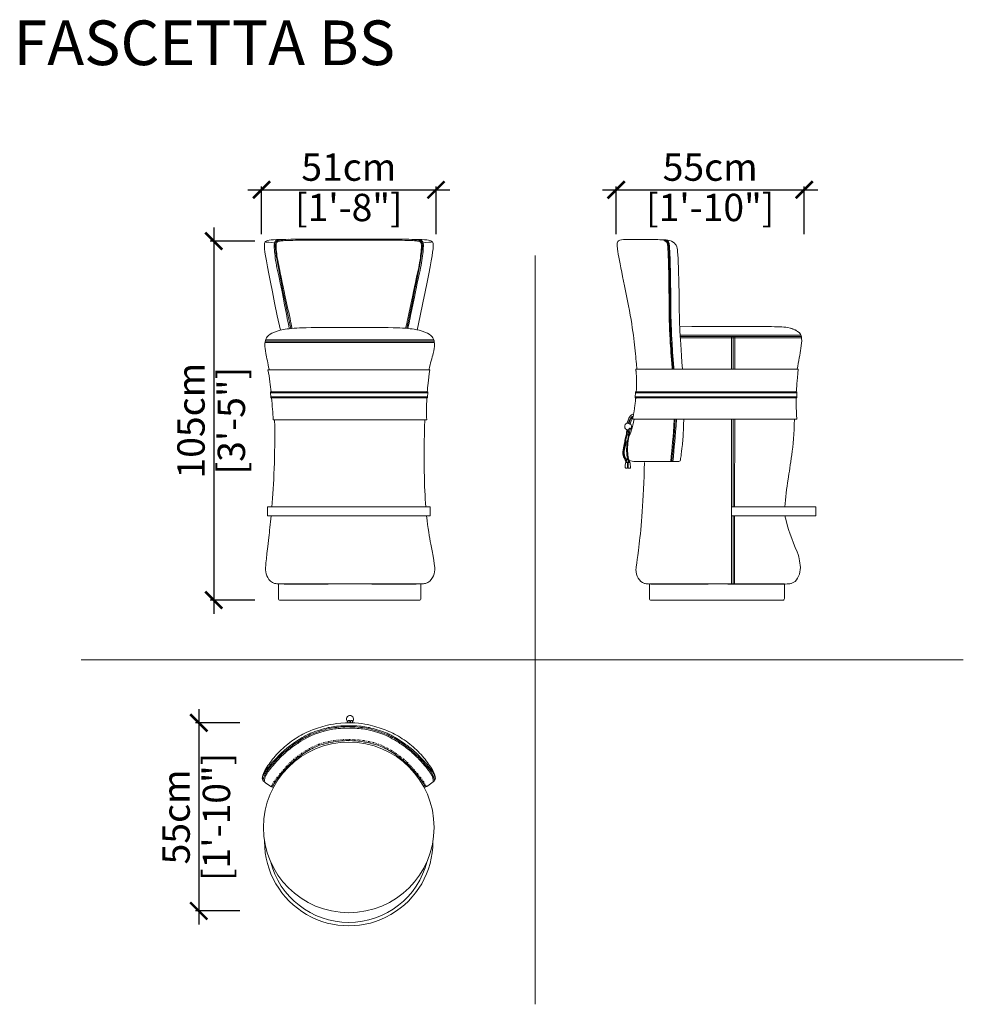
# Model space of a CAD drawing. Units: inches. Extents: x 3392 to 4009, y 1323 to 1620.
# Drawn here: x 3392 to 3668, y 1323 to 1611 of the extents above; entities that cross this region are included whole.
import ezdxf

# ---------------------------------------------------------------- set-up
doc = ezdxf.new("R2010")
doc.units = ezdxf.units.IN
doc.header["$MEASUREMENT"] = 0
doc.linetypes.add('( Divide )', pattern=[1.25, 0.5, -0.25, 0, -0.25, 0, -0.25])
doc.linetypes.add('006110506-C-HA0101$0${ Gas Line }', pattern=[0])
doc.layers.get('0').update_dxf_attribs({"color": 255, "lineweight": 25})
doc.layers.add('60-MURO', color=250, linetype='Continuous', lineweight=5)
doc.layers.add('FURNITURE', color=250, linetype='Continuous', lineweight=9)
doc.layers.add('comments', color=102, linetype='Continuous')
doc.styles.add('2', font='txt', dxfattribs={"height": 1})
doc.styles.add('ARIAL', font='eurof55_0.ttf')
doc.dimstyles.new('Scale 1-20', dxfattribs={"dimtxt": 8, "dimasz": 5, "dimexe": 1, "dimexo": 2, "dimgap": 1, "dimtad": 1, "dimdec": 0, "dimdsep": 46, "dimtxsty": 'ARIAL', "dimblk": 'ARCHTICK', "dimcen": 2.5, "dimdle": 4, "dimclrd": 5, "dimclre": 5, "dimclrt": 5, "dimadec": 0, "dimazin": 0, "dimtfac": 1, "dimtdec": 0, "dimtmove": 0, "dimatfit": 3, "dimldrblk": 'ARCHTICK', "dimfxl": 1, "dimtfillclr": 256, "dimarcsym": 0})

# ---------------------------------------------------------------- blocks, each defined once
blk = doc.blocks.new('_ARCHTICK')
at = {"color": 0, "linetype": 'ByBlock', "const_width": 0.15}
blk.add_lwpolyline([(-0.5, -0.5), (0.5, 0.5)], dxfattribs=at)
blk = doc.blocks.new('*D55')
at = {"layer": 'comments', "color": 5, "lineweight": -2, "transparency": 16777216}
for p, q in [((3458.45, 1561.09), (3517.45, 1561.09)), ((3462.45, 1548.09), (3462.45, 1562.09)), ((3513.45, 1548.09), (3513.45, 1562.09))]:
    blk.add_line(p, q, dxfattribs=at)
at = {"layer": 'Defpoints', "color": 0, "transparency": 16777216}
for p in [(3513.45, 1561.09), (3462.45, 1546.09), (3513.45, 1546.09)]:
    blk.add_point(p, dxfattribs=at)
at = {"layer": 'comments', "color": 5, "lineweight": -2, "transparency": 16777216, "xscale": 5, "yscale": 5, "zscale": 5, "rotation": 180}
blk.add_blockref('_ARCHTICK', (3462.45, 1561.09), dxfattribs=at)
at = {"layer": 'comments', "color": 5, "lineweight": -2, "transparency": 16777216, "xscale": 5, "yscale": 5, "zscale": 5}
blk.add_blockref('_ARCHTICK', (3513.45, 1561.09), dxfattribs=at)
at = {"layer": 'comments', "color": 5, "transparency": 16777216, "char_height": 8, "attachment_point": 5, "style": 'ARIAL'}
for s, insert in [('51cm', (3487.95, 1566.69)), ('[1\'-8"]', (3487.95, 1554.89))]:
    blk.add_mtext(s, dxfattribs=dict(at, insert=insert))
blk = doc.blocks.new('*D56')
at = {"layer": 'comments', "color": 5, "lineweight": -2, "transparency": 16777216}
for p, q in [((3448.45, 1550.09), (3448.45, 1437.09)), ((3460.45, 1546.09), (3447.45, 1546.09)), ((3460.45, 1441.09), (3447.45, 1441.09))]:
    blk.add_line(p, q, dxfattribs=at)
at = {"layer": 'Defpoints', "color": 0, "transparency": 16777216}
for p in [(3462.45, 1546.09), (3448.45, 1441.09), (3462.45, 1441.09)]:
    blk.add_point(p, dxfattribs=at)
at = {"layer": 'comments', "color": 5, "lineweight": -2, "transparency": 16777216, "xscale": 5, "yscale": 5, "zscale": 5}
for p, rotation in [((3448.45, 1546.09), 90), ((3448.45, 1441.09), 270)]:
    blk.add_blockref('_ARCHTICK', p, dxfattribs=dict(at, rotation=rotation))
at = {"layer": 'comments', "color": 5, "transparency": 16777216, "char_height": 8, "attachment_point": 5, "rotation": 90, "style": 'ARIAL'}
for s, insert in [('105cm', (3442.85, 1493.59)), ('[3\'-5"]', (3454.65, 1493.59))]:
    blk.add_mtext(s, dxfattribs=dict(at, insert=insert))
blk = doc.blocks.new('*D57')
at = {"layer": 'comments', "color": 5, "lineweight": -2, "transparency": 16777216}
for p, q in [((3444.09, 1409.22), (3444.09, 1346.22)), ((3456.09, 1405.22), (3443.09, 1405.22)), ((3456.09, 1350.22), (3443.09, 1350.22))]:
    blk.add_line(p, q, dxfattribs=at)
at = {"layer": 'Defpoints', "color": 0, "transparency": 16777216}
for p in [(3458.09, 1405.22), (3444.09, 1350.22), (3458.09, 1350.22)]:
    blk.add_point(p, dxfattribs=at)
at = {"layer": 'comments', "color": 5, "lineweight": -2, "transparency": 16777216, "xscale": 5, "yscale": 5, "zscale": 5}
for p, rotation in [((3444.09, 1405.22), 90), ((3444.09, 1350.22), 270)]:
    blk.add_blockref('_ARCHTICK', p, dxfattribs=dict(at, rotation=rotation))
at = {"layer": 'comments', "color": 5, "transparency": 16777216, "char_height": 8, "attachment_point": 5, "rotation": 90, "style": 'ARIAL'}
for s, insert in [('[1\'-10"]', (3450.29, 1377.72)), ('55cm', (3438.49, 1377.72))]:
    blk.add_mtext(s, dxfattribs=dict(at, insert=insert))
blk = doc.blocks.new('*D58')
at = {"layer": 'comments', "color": 5, "lineweight": -2, "transparency": 16777216}
for p, q in [((3562.11, 1561.09), (3625.11, 1561.09)), ((3566.11, 1548.09), (3566.11, 1562.09)), ((3621.11, 1548.09), (3621.11, 1562.09))]:
    blk.add_line(p, q, dxfattribs=at)
at = {"layer": 'Defpoints', "color": 0, "transparency": 16777216}
for p in [(3621.11, 1561.09), (3566.11, 1546.09), (3621.11, 1546.09)]:
    blk.add_point(p, dxfattribs=at)
at = {"layer": 'comments', "color": 5, "lineweight": -2, "transparency": 16777216, "xscale": 5, "yscale": 5, "zscale": 5, "rotation": 180}
blk.add_blockref('_ARCHTICK', (3566.11, 1561.09), dxfattribs=at)
at = {"layer": 'comments', "color": 5, "lineweight": -2, "transparency": 16777216, "xscale": 5, "yscale": 5, "zscale": 5}
blk.add_blockref('_ARCHTICK', (3621.11, 1561.09), dxfattribs=at)
at = {"layer": 'comments', "color": 5, "transparency": 16777216, "char_height": 8, "attachment_point": 5, "style": 'ARIAL'}
for s, insert in [('55cm', (3593.61, 1566.69)), ('[1\'-10"]', (3593.61, 1554.89))]:
    blk.add_mtext(s, dxfattribs=dict(at, insert=insert))

msp = doc.modelspace()

# ---------------------------------------------------------------- linework, layer by layer
at = {"layer": '60-MURO'}
msp.add_lwpolyline([(3599.83, 1468.35), (3624.47, 1468.35), (3624.47, 1465.8), (3599.83, 1465.8)], close=True, dxfattribs=at)
for centre, radius, start, end in [((3677.4, 1465.35), 62, 169.6999, 177.2259), ((3662.44, 1475.89), 48.04, 192.1272, 205.4868)]:
    msp.add_arc(centre, radius, start, end, dxfattribs=at)
at = {"layer": 'FURNITURE', "color": 18, "lineweight": 0, "true_color": 0x000000}
for p, q in [((3542.43, 1322.92), (3542.43, 1541.84)), ((3409.69, 1423.68), (3667.62, 1423.68))]:
    msp.add_line(p, q, dxfattribs=at)
at = {"layer": 'FURNITURE', "linetype": '006110506-C-HA0101$0${ Gas Line }', "lineweight": 0}
for p, q in [((3620.17, 1518.54), (3584.84, 1518.54)), ((3620.34, 1517.76), (3584.84, 1517.76)), ((3599.83, 1518.15), (3599.83, 1508.66)), ((3600.77, 1518.15), (3600.77, 1508.66)), ((3463.43, 1516.46), (3487.95, 1516.46)), ((3463.63, 1517.24), (3487.95, 1517.24)), ((3512.78, 1517.24), (3487.95, 1517.24)), ((3512.98, 1516.46), (3487.95, 1516.46)), ((3599.83, 1493.97), (3599.83, 1445.83)), ((3600.77, 1493.97), (3600.76, 1468.35)), ((3600.76, 1465.8), (3600.75, 1445.82))]:
    msp.add_line(p, q, dxfattribs=at)
at = {"layer": 'FURNITURE', "lineweight": 0}
for p, q in [((3620.29, 1518.15), (3584.84, 1518.15)), ((3600.35, 1518.15), (3600.35, 1508.66)), ((3463.51, 1516.85), (3487.95, 1516.85)), ((3512.9, 1516.85), (3487.95, 1516.85)), ((3600.35, 1493.97), (3600.35, 1468.35)), ((3511.7, 1468.35), (3464.22, 1468.35)), ((3464.22, 1465.8), (3464.22, 1468.35)), ((3511.7, 1465.8), (3511.7, 1468.35)), ((3511.7, 1465.8), (3464.22, 1465.8)), ((3600.35, 1465.8), (3600.35, 1445.83))]:
    msp.add_line(p, q, dxfattribs=at)
for points in [[(3619.32, 1508.66), (3571.83, 1508.66), (3571.83, 1508.66)], [(3464.29, 1508.48), (3487.95, 1508.48)], [(3466.59, 1508.48), (3466.59, 1508.48)], [(3511.63, 1508.48), (3487.95, 1508.48)], [(3487.61, 1502.01), (3465.02, 1502.01), (3465.14, 1500.26), (3487.48, 1500.26)], [(3487.48, 1500.26), (3510.99, 1500.26), (3511.04, 1502.01), (3487.61, 1502.01)], [(3595.55, 1502.01), (3571.82, 1502.01), (3571.69, 1500.26), (3595.42, 1500.26)], [(3595.42, 1500.26), (3618.93, 1500.26), (3618.98, 1502.01), (3595.55, 1502.01)], [(3487.95, 1493.81), (3465.85, 1493.81)], [(3487.95, 1493.81), (3510.73, 1493.81)], [(3570.96, 1494.04), (3618.9, 1494.04)]]:
    msp.add_lwpolyline(points, dxfattribs=at)
at = {"layer": 'FURNITURE', "linetype": '006110506-C-HA0101$0${ Gas Line }', "lineweight": 0}
for points in [[(3487.24, 1501.74), (3465.04, 1501.74)], [(3465.12, 1500.53), (3487.48, 1500.53)], [(3511.03, 1501.74), (3487.24, 1501.74)], [(3487.48, 1500.53), (3511, 1500.54)], [(3571.72, 1500.53), (3595.42, 1500.53)], [(3595.18, 1501.74), (3571.77, 1501.74)], [(3618.97, 1501.74), (3595.18, 1501.74)], [(3595.42, 1500.53), (3618.94, 1500.54)]]:
    msp.add_lwpolyline(points, dxfattribs=at)
at = {"layer": 'FURNITURE', "lineweight": 0}
for points in [[(3487.95, 1445.83), (3467.36, 1445.83), (3467.36, 1441.59, 0.414214), (3467.86, 1441.09), (3488.44, 1441.09)], [(3488.44, 1445.83), (3509.02, 1445.83), (3509.02, 1441.59, -0.414214), (3508.52, 1441.09), (3488.44, 1441.09)]]:
    msp.add_lwpolyline(points, format="xyb", dxfattribs=at)
msp.add_lwpolyline([(3575.82, 1445.83), (3615.32, 1445.83), (3615.32, 1441.59, -0.414214), (3614.82, 1441.09), (3576.32, 1441.09, -0.414214), (3575.82, 1441.59)], format="xyb", close=True, dxfattribs=at)
msp.add_circle((3487.93, 1374.65), 24.95, dxfattribs=at)
for centre, radius, start, end in [((3569.62, 1491.88), 1.02, 109.995, 262.329), ((3569.62, 1491.88), 1.02, 72.5539, 109.995), ((3569.62, 1491.88), 1.02, 302.0197, 53.0472), ((3569.62, 1491.88), 1.02, 262.329, 280.2722), ((3488.3, 1406.34), 1.02, 172.329, 234.007), ((3488.3, 1406.34), 1.02, 19.995, 172.329), ((3488.3, 1406.34), 1.02, 263.2685, 285.6232), ((3488.3, 1406.34), 1.02, 316.5762, 342.5539), ((3488.3, 1406.34), 1.02, 342.5539, 19.995), ((3487.93, 1370.48), 24.61, 179.9258, 0.0742), ((3487.93, 1370.48), 23.61, 194.0725, 345.9275)]:
    msp.add_arc(centre, radius, start, end, dxfattribs=at)
for points, degree in [([(3467.94, 1520.05), (3462.87, 1543.97), (3462.87, 1546.68), (3465.92, 1546.64), (3489.05, 1546.68)], 3), ([(3507.96, 1520.05), (3513.02, 1543.97), (3513.02, 1546.68), (3509.97, 1546.64), (3489.05, 1546.68)], 3), ([(3466.46, 1545.46), (3465.22, 1545.79), (3463.6, 1545.84), (3463.5, 1545.84)], 3), ([(3509.44, 1545.46), (3510.68, 1545.79), (3512.29, 1545.84), (3512.4, 1545.84)], 3), ([(3571.85, 1508.66), (3572.24, 1505.79), (3571.99, 1502.01)], 2), ([(3619.32, 1508.66), (3618.98, 1505), (3618.85, 1503.2), (3618.79, 1502.01)], 3), ([(3464.29, 1508.48), (3464.77, 1505.91), (3465.06, 1503.88), (3465.22, 1502.01)], 3), ([(3511.63, 1508.48), (3511.2, 1505.27), (3510.99, 1503.46), (3510.89, 1502.01)], 3), ([(3465.35, 1500.26), (3465.57, 1498), (3465.76, 1495.82), (3465.85, 1493.81)], 3), ([(3571.85, 1500.26), (3571.57, 1497.38), (3570.96, 1494.04)], 2), ([(3618.75, 1500.26), (3618.73, 1499.02), (3618.74, 1497.63), (3618.9, 1494.04)], 3), ([(3466.26, 1493.81), (3466.46, 1483.38), (3466, 1474.86), (3465.45, 1468.35)], 3), ([(3510.17, 1493.81), (3509.78, 1481.99), (3510.02, 1474), (3510.47, 1468.35)], 3), ([(3571.39, 1494.04), (3570.82, 1491.41), (3570.29, 1489.91), (3569.85, 1488.84)], 3), ([(3583.4, 1494.03), (3582.99, 1487.39), (3582.36, 1481.6)], 2), ([(3616.4, 1476.43), (3616.94, 1480.49), (3618.08, 1485.68), (3618.24, 1493.99)], 3), ([(3569.83, 1491.17), (3569.84, 1491.05), (3569.74, 1490.56), (3569.68, 1489.82), (3569.55, 1487.63), (3569, 1485.44), (3569.36, 1482.73), (3569.74, 1481.6), (3569.7, 1481.46), (3569.72, 1481.43), (3569.82, 1481.38), (3569.88, 1481.38), (3570, 1481.39), (3570.05, 1481.4), (3570.06, 1481.46), (3569.69, 1482.33), (3569.39, 1484.7), (3569.42, 1486.24), (3569.9, 1489.09), (3570.11, 1490.8), (3570.19, 1491.15), (3570.24, 1491.31)], 3), ([(3569.82, 1490.94), (3569.77, 1490.99), (3569.78, 1491.11), (3569.9, 1491.25), (3570.02, 1491.33), (3570.11, 1491.36), (3570.21, 1491.34), (3570.25, 1491.3), (3570.27, 1491.21), (3570.25, 1491.12), (3570.22, 1491.06), (3570.17, 1491.03)], 3), ([(3569.32, 1481.47), (3569.4, 1481.43), (3569.37, 1481.14), (3569.42, 1479.78), (3569.44, 1479.77), (3569.18, 1479.69), (3568.75, 1479.74), (3568.69, 1479.82), (3568.87, 1481.45), (3568.93, 1481.45), (3568.97, 1481.47)], 3), ([(3569.71, 1481.46), (3569.63, 1481.42), (3569.65, 1481.14), (3569.61, 1479.78), (3569.59, 1479.77), (3569.84, 1479.68), (3570.28, 1479.74), (3570.33, 1479.81), (3570.16, 1481.45), (3570.09, 1481.45), (3570.06, 1481.46)], 3), ([(3462.65, 1389.01), (3462.69, 1390.26), (3464.23, 1392.72), (3467.01, 1396.41), (3471.14, 1399.97), (3475.71, 1402.68), (3480.1, 1404.15), (3484.11, 1405.17), (3488.49, 1405.22)], 3), ([(3488.29, 1405.74), (3488.21, 1405.51), (3488.18, 1405.37), (3488.18, 1405.22)], 3), ([(3488.47, 1405.74), (3488.56, 1405.51), (3488.59, 1405.37), (3488.59, 1405.22)], 3), ([(3513.25, 1389.01), (3513.2, 1390.26), (3511.66, 1392.72), (3508.89, 1396.41), (3504.76, 1399.97), (3500.18, 1402.68), (3495.8, 1404.15), (3491.79, 1405.17), (3488.49, 1405.22)], 3), ([(3489.03, 1405.7), (3489.04, 1405.72), (3489.04, 1405.74), (3489.04, 1405.77)], 3), ([(3462.93, 1388.33), (3463.03, 1389.51), (3463.73, 1390.8), (3465.67, 1393.28), (3468.91, 1396.67), (3472.11, 1399.17), (3476.33, 1401.73), (3479.29, 1402.73), (3482.48, 1403.72), (3485.93, 1404.07), (3487.28, 1404.11)], 3), ([(3512.96, 1388.33), (3512.86, 1389.51), (3512.16, 1390.8), (3510.22, 1393.28), (3506.98, 1396.67), (3503.78, 1399.17), (3499.57, 1401.73), (3496.61, 1402.73), (3493.42, 1403.72), (3489.96, 1404.07), (3487.28, 1404.11)], 3)]:
    msp.add_open_spline(points, degree=degree, dxfattribs=at)
for points, knots in [([(3471.01, 1520.52), (3466.02, 1543.98), (3466.03, 1545.96), (3467.68, 1546.47), (3470.35, 1546.62)], [0.005407, 0.005407, 0.005407, 0.005407, 1, 1.472784, 1.472784, 1.472784, 1.472784]), ([(3504.88, 1520.52), (3509.87, 1543.98), (3509.86, 1545.96), (3508.21, 1546.47), (3505.54, 1546.62)], [0.005407, 0.005407, 0.005407, 0.005407, 1, 1.472784, 1.472784, 1.472784, 1.472784]), ([(3585.49, 1508.66), (3584.61, 1519.96), (3584.6, 1527.47), (3584.24, 1543.58), (3583.7, 1545.19), (3581.88, 1546.44), (3579.52, 1546.51), (3573.29, 1546.57), (3568.58, 1546.57), (3566.57, 1546.43), (3566.18, 1544.88), (3567.81, 1536.49), (3570.54, 1523.69), (3571.55, 1515.38), (3571.96, 1511.14), (3572.13, 1509.33), (3572.19, 1508.66)], [0.121492, 0.121492, 0.121492, 0.121492, 1, 2, 3, 4, 5, 6, 7, 8, 9, 10, 11, 12, 13, 13.060662, 13.060662, 13.060662, 13.060662]), ([(3582.74, 1508.66), (3581.87, 1519.97), (3581.86, 1527.54), (3581.65, 1545.39), (3581.19, 1545.94), (3580.63, 1546.34), (3580.32, 1546.47)], [0.121478, 0.121478, 0.121478, 0.121478, 1, 2, 3, 3.527298, 3.527298, 3.527298, 3.527298]), ([(3487.95, 1520.83), (3476.94, 1520.85), (3471.65, 1520.65), (3467.66, 1520.15), (3464.56, 1518.87), (3463.57, 1517.4), (3463.29, 1515.84), (3463.59, 1513.71), (3464.31, 1510.21), (3464.65, 1508.48), (3464.65, 1508.48)], [0.201274, 0.201274, 0.201274, 0.201274, 1, 2, 3, 4, 5, 6, 7, 7.047116, 7.047116, 7.047116, 7.047116]), ([(3487.95, 1520.83), (3499.47, 1520.85), (3504.75, 1520.65), (3508.74, 1520.15), (3511.84, 1518.87), (3512.84, 1517.4), (3513.12, 1515.84), (3512.81, 1513.71), (3511.76, 1510.21), (3511.4, 1508.48), (3511.4, 1508.48)], [0.201274, 0.201274, 0.201274, 0.201274, 1, 2, 3, 4, 5, 6, 7, 7.047116, 7.047116, 7.047116, 7.047116]), ([(3584.7, 1521.07), (3604.89, 1521.12), (3611.47, 1521.08), (3616.55, 1521.04), (3618.34, 1520.2), (3618.92, 1519.82)], [0.003095, 0.003095, 0.003095, 0.003095, 1, 2, 2.948047, 2.948047, 2.948047, 2.948047]), ([(3510.84, 1500.26), (3510.8, 1499.95), (3510.64, 1498.2), (3510.58, 1495.88), (3510.73, 1493.81)], [0.972808, 0.972808, 0.972808, 0.972808, 1, 1.978524, 1.978524, 1.978524, 1.978524]), ([(3571.21, 1495.48), (3571.03, 1495.44), (3570.78, 1495.37), (3570.08, 1495.04), (3569.55, 1493.68), (3569.38, 1493.03), (3569.35, 1492.88), (3569.34, 1492.86)], [3.995011, 3.995011, 3.995011, 3.995011, 4, 5, 6, 7, 7.15055, 7.15055, 7.15055, 7.15055]), ([(3569.72, 1492.9), (3569.72, 1492.91), (3569.83, 1493.25), (3570.22, 1494.2), (3570.71, 1494.73), (3571.12, 1494.92)], [12.975517, 12.975517, 12.975517, 12.975517, 13, 14, 14.834925, 14.834925, 14.834925, 14.834925]), ([(3571.09, 1494.77), (3570.86, 1494.64), (3570.65, 1494.51), (3570.14, 1493.68), (3569.93, 1492.86), (3569.9, 1492.75), (3569.9, 1492.72)], [4.408775, 4.408775, 4.408775, 4.408775, 5, 6, 7, 7.745679, 7.745679, 7.745679, 7.745679]), ([(3570.2, 1492.59), (3570.21, 1492.63), (3570.29, 1492.85), (3570.65, 1493.96), (3570.84, 1494.19), (3571.02, 1494.37)], [12.389885, 12.389885, 12.389885, 12.389885, 13, 14, 14.085018, 14.085018, 14.085018, 14.085018]), ([(3569.77, 1492.89), (3569.68, 1492.89), (3569.74, 1492.81), (3569.84, 1492.75), (3569.98, 1492.69), (3570.11, 1492.63), (3570.19, 1492.59), (3570.25, 1492.57), (3570.3, 1492.57), (3570.3, 1492.62), (3570.29, 1492.65), (3570.29, 1492.66)], [0, 0, 0, 0, 1, 2, 3, 4, 5, 6, 7, 8, 8.393843, 8.393843, 8.393843, 8.393843]), ([(3584.4, 1481.6), (3584.82, 1481.71), (3584.9, 1482.17), (3585.15, 1483.43), (3585.75, 1489.13), (3585.89, 1494.03)], [19.352611, 19.352611, 19.352611, 19.352611, 20, 21, 21.32523, 21.32523, 21.32523, 21.32523]), ([(3569.21, 1490.94), (3569.21, 1490.84), (3569.19, 1490.47), (3569.11, 1489.43), (3568.61, 1487.83), (3568.51, 1486.35), (3567.8, 1483.69), (3568.66, 1482.3), (3568.97, 1481.69), (3568.96, 1481.41), (3568.98, 1481.39), (3569.11, 1481.34), (3569.19, 1481.34), (3569.26, 1481.35), (3569.31, 1481.38), (3569.31, 1481.45), (3568.96, 1482.4), (3567.99, 1483.94), (3568.76, 1486.38), (3568.93, 1487.93), (3569.38, 1489.73), (3569.45, 1490.59), (3569.48, 1490.83), (3569.49, 1490.87)], [0.560428, 0.560428, 0.560428, 0.560428, 1, 2, 3, 4, 5, 6, 7, 8, 9, 10, 11, 12, 13, 14, 15, 16, 17, 18, 19, 20, 20.238531, 20.238531, 20.238531, 20.238531]), ([(3569.54, 1488.11), (3569.46, 1487.92), (3568.31, 1485.25), (3568.28, 1483.04), (3569.23, 1482.23), (3569.59, 1482.03)], [15.928844, 15.928844, 15.928844, 15.928844, 16, 17, 17.32443, 17.32443, 17.32443, 17.32443]), ([(3569.85, 1481.99), (3570.41, 1481.76), (3571.19, 1481.68), (3572.05, 1481.6), (3584.4, 1481.6)], [17.3919823, 17.3919823, 17.3919823, 17.3919823, 18, 18.0735758, 18.0735758, 18.0735758, 18.0735758]), ([(3574.4, 1481.38), (3574.11, 1470.17), (3572.54, 1452.72), (3571.6, 1450), (3572.44, 1447.45), (3574.17, 1445.6), (3576.45, 1445.83), (3607.57, 1445.83)], [10.166379, 10.166379, 10.166379, 10.166379, 11, 12, 13, 14, 15, 15, 15, 15]), ([(3465.22, 1465.8), (3464.99, 1463.34), (3463.7, 1451.71), (3463.44, 1449.96), (3463.98, 1447.67), (3465.96, 1445.69), (3468.02, 1445.81), (3488.89, 1445.83)], [10.77799, 10.77799, 10.77799, 10.77799, 11, 12, 13, 14, 14.871995, 14.871995, 14.871995, 14.871995]), ([(3510.7, 1465.8), (3511.09, 1462.01), (3512.97, 1451.8), (3513.25, 1449.96), (3512.7, 1447.67), (3510.72, 1445.69), (3508.66, 1445.81), (3487.79, 1445.83)], [10.668388, 10.668388, 10.668388, 10.668388, 11, 12, 13, 14, 14.871995, 14.871995, 14.871995, 14.871995]), ([(3619.08, 1455.22), (3619.47, 1454.03), (3619.75, 1452.46), (3620.17, 1450), (3619.33, 1447.45), (3617.61, 1445.6), (3615.32, 1445.83), (3584.2, 1445.83)], [10.166379, 10.166379, 10.166379, 10.166379, 11, 12, 13, 14, 15, 15, 15, 15]), ([(3487.8, 1405.93), (3487.69, 1405.61), (3487.7, 1405.48), (3487.7, 1405.22), (3487.7, 1405.21)], [0.006768, 0.006768, 0.006768, 0.006768, 1, 1.030258, 1.030258, 1.030258, 1.030258]), ([(3487.73, 1405.77), (3487.74, 1405.97), (3488.04, 1405.97), (3488.28, 1405.86), (3488.31, 1405.71), (3488.26, 1405.63), (3488.25, 1405.61)], [0, 0, 0, 0, 1, 2, 3, 3.445148, 3.445148, 3.445148, 3.445148]), ([(3489.04, 1405.77), (3489.03, 1405.97), (3488.73, 1405.97), (3488.49, 1405.86), (3488.46, 1405.71), (3488.5, 1405.63), (3488.52, 1405.61)], [0, 0, 0, 0, 1, 2, 3, 3.445148, 3.445148, 3.445148, 3.445148]), ([(3488.97, 1405.93), (3489.07, 1405.61), (3489.07, 1405.48), (3489.07, 1405.22), (3489.07, 1405.21)], [0.006768, 0.006768, 0.006768, 0.006768, 1, 1.030258, 1.030258, 1.030258, 1.030258]), ([(3465.63, 1386.43), (3465.79, 1386.92), (3466.44, 1388.01), (3468.12, 1390.39), (3471.23, 1393.75), (3474.51, 1396.24), (3478.78, 1398.61), (3481.73, 1399.32), (3484.55, 1399.89), (3487.42, 1400.03), (3487.42, 1400.03)], [0.406627, 0.406627, 0.406627, 0.406627, 1, 2, 3, 4, 5, 6, 7, 7.75424, 7.75424, 7.75424, 7.75424]), ([(3510.27, 1386.43), (3510.11, 1386.92), (3509.45, 1388.01), (3507.77, 1390.39), (3504.66, 1393.75), (3501.38, 1396.24), (3497.12, 1398.61), (3494.17, 1399.32), (3491.34, 1399.89), (3488.38, 1400.02), (3487.42, 1400.03)], [0.406627, 0.406627, 0.406627, 0.406627, 1, 2, 3, 4, 5, 6, 7, 7.75424, 7.75424, 7.75424, 7.75424]), ([(3465.98, 1386.45), (3465.89, 1386.41), (3465.7, 1386.37), (3464.99, 1386.64), (3463.05, 1388.09), (3462.73, 1388.56), (3462.65, 1389.01)], [1.596466, 1.596466, 1.596466, 1.596466, 2, 3, 4, 5, 5, 5, 5]), ([(3509.92, 1386.45), (3510.01, 1386.41), (3510.19, 1386.37), (3510.91, 1386.64), (3512.84, 1388.09), (3513.17, 1388.56), (3513.25, 1389.01)], [1.596466, 1.596466, 1.596466, 1.596466, 2, 3, 4, 5, 5, 5, 5])]:
    msp.add_open_spline(points, degree=3, knots=knots, dxfattribs=at)
at = {"layer": 'FURNITURE', "linetype": '006110506-C-HA0101$0${ Gas Line }', "lineweight": 0}
for points, knots in [([(3470.6, 1520.49), (3470.49, 1520.99), (3469.89, 1523.69), (3468.44, 1531.25), (3467.78, 1534.86), (3466.79, 1538.71), (3466.48, 1540.88), (3466.2, 1543.32), (3466.15, 1543.99), (3466.13, 1544.88), (3466.15, 1545.17), (3466.22, 1545.59), (3466.27, 1545.75), (3466.41, 1546.01), (3466.5, 1546.11), (3466.63, 1546.23), (3466.69, 1546.27), (3466.81, 1546.36), (3466.91, 1546.4), (3467.13, 1546.48), (3467.35, 1546.52), (3467.73, 1546.57)], [0.005652, 0.005652, 0.005652, 0.005652, 0.109887, 0.109887, 0.329661, 0.329661, 0.561159, 0.561159, 0.703023, 0.703023, 0.810851, 0.810851, 0.901412, 0.901412, 0.991974, 0.991974, 1.048685, 1.048685, 1.105395, 1.105395, 1.178961, 1.178961, 1.178961, 1.178961]), ([(3471.4, 1520.54), (3471.25, 1521.06), (3470.72, 1523.78), (3469, 1531.35), (3468.27, 1534.95), (3467.51, 1538.79), (3467.04, 1540.97), (3466.76, 1543.37), (3466.71, 1544.04), (3466.7, 1544.87), (3466.71, 1545.13), (3466.77, 1545.48), (3466.81, 1545.58), (3466.88, 1545.68), (3466.9, 1545.71), (3466.96, 1545.77), (3467, 1545.8), (3467.07, 1545.85), (3467.11, 1545.88), (3467.26, 1545.96), (3467.41, 1546.01), (3467.91, 1546.11), (3468.26, 1546.16), (3469.79, 1546.27), (3471.48, 1546.32), (3477.04, 1546.37), (3480.91, 1546.38), (3487.49, 1546.39), (3488.71, 1546.39), (3490, 1546.4)], [0.00514, 0.00514, 0.00514, 0.00514, 0.10993, 0.10993, 0.32979, 0.32979, 0.561157, 0.561157, 0.703336, 0.703336, 0.811112, 0.811112, 0.916056, 0.916056, 0.978289, 0.978289, 1.032672, 1.032672, 1.087054, 1.087054, 1.220937, 1.220937, 1.354819, 1.354819, 1.646459, 1.646459, 1.938099, 1.938099, 2, 2, 2, 2]), ([(3504.6, 1520.54), (3504.75, 1521.06), (3505.22, 1523.78), (3506.9, 1531.35), (3507.56, 1534.95), (3508.55, 1538.79), (3508.86, 1540.97), (3509.13, 1543.37), (3509.18, 1544.04), (3509.2, 1544.87), (3509.18, 1545.13), (3509.12, 1545.48), (3509.08, 1545.58), (3509.02, 1545.68), (3508.99, 1545.71), (3508.93, 1545.77), (3508.89, 1545.8), (3508.83, 1545.85), (3508.79, 1545.88), (3508.64, 1545.96), (3508.48, 1546.01), (3507.98, 1546.11), (3507.63, 1546.16), (3506.1, 1546.27), (3504.41, 1546.32), (3498.85, 1546.37), (3494.98, 1546.38), (3488.41, 1546.39), (3487.19, 1546.39), (3485.89, 1546.4)], [0.00514, 0.00514, 0.00514, 0.00514, 0.10993, 0.10993, 0.32979, 0.32979, 0.561157, 0.561157, 0.703336, 0.703336, 0.811112, 0.811112, 0.916056, 0.916056, 0.978289, 0.978289, 1.032672, 1.032672, 1.087054, 1.087054, 1.220937, 1.220937, 1.354819, 1.354819, 1.646459, 1.646459, 1.938099, 1.938099, 2, 2, 2, 2]), ([(3505.17, 1520.49), (3505.49, 1521.6), (3505.88, 1523.69), (3507.45, 1531.25), (3508.11, 1534.86), (3509.1, 1538.71), (3509.42, 1540.88), (3509.69, 1543.32), (3509.74, 1543.99), (3509.76, 1544.88), (3509.75, 1545.17), (3509.67, 1545.59), (3509.62, 1545.75), (3509.48, 1546.01), (3509.4, 1546.11), (3509.26, 1546.23), (3509.21, 1546.27), (3509.08, 1546.36), (3508.99, 1546.4), (3508.76, 1546.48), (3508.55, 1546.52), (3508.17, 1546.57)], [0.005652, 0.005652, 0.005652, 0.005652, 0.109887, 0.109887, 0.329661, 0.329661, 0.561159, 0.561159, 0.703023, 0.703023, 0.810851, 0.810851, 0.901412, 0.901412, 0.991974, 0.991974, 1.048685, 1.048685, 1.105395, 1.105395, 1.178961, 1.178961, 1.178961, 1.178961]), ([(3582.49, 1508.66), (3582.48, 1508.78), (3582.47, 1508.9), (3582.2, 1512.35), (3582.02, 1515), (3581.65, 1521.65), (3581.61, 1524.34), (3581.58, 1527.81), (3581.58, 1528.42), (3581.57, 1529.67), (3581.57, 1530.32), (3581.55, 1532.3), (3581.54, 1533.33), (3581.5, 1537.42), (3581.46, 1537.75), (3581.4, 1539.81), (3581.38, 1540.6), (3581.33, 1542.21), (3581.3, 1542.94), (3581.23, 1544.09), (3581.2, 1544.52), (3581.12, 1545.13), (3581.09, 1545.33), (3581.01, 1545.6), (3580.98, 1545.66), (3580.93, 1545.72), (3580.92, 1545.74), (3580.87, 1545.79), (3580.84, 1545.81), (3580.78, 1545.87), (3580.75, 1545.89), (3580.66, 1545.97), (3580.58, 1546.06), (3580.36, 1546.18), (3580.09, 1546.33), (3579.66, 1546.49)], [0.121955, 0.121955, 0.121955, 0.121955, 0.131305, 0.131305, 0.393916, 0.393916, 0.919138, 0.919138, 1.028157, 1.028157, 1.137175, 1.137175, 1.355212, 1.355212, 1.791286, 1.791286, 1.96157, 1.96157, 2.185037, 2.185037, 2.408505, 2.408505, 2.616718, 2.616718, 2.819825, 2.819825, 2.943978, 2.943978, 3.063421, 3.063421, 3.182864, 3.182864, 3.42175, 3.42175, 3.706012, 3.706012, 3.706012, 3.706012]), ([(3583, 1508.66), (3582.98, 1508.79), (3582.97, 1508.93), (3582.71, 1512.39), (3582.53, 1515.04), (3582.16, 1521.68), (3582.12, 1524.35), (3582.09, 1527.83), (3582.09, 1528.44), (3582.08, 1529.71), (3582.07, 1530.37), (3582.06, 1532.38), (3582.05, 1533.44), (3582, 1537.58), (3581.97, 1537.94), (3581.9, 1539.95), (3581.89, 1540.69), (3581.83, 1542.36), (3581.8, 1543.15), (3581.72, 1544.37), (3581.68, 1544.81), (3581.59, 1545.39), (3581.55, 1545.57), (3581.46, 1545.84), (3581.4, 1545.94), (3581.31, 1546.07), (3581.27, 1546.11), (3581.2, 1546.17), (3581.18, 1546.19), (3581.12, 1546.25), (3581.09, 1546.27), (3581, 1546.35), (3580.93, 1546.39), (3580.86, 1546.43)], [0.120943, 0.120943, 0.120943, 0.120943, 0.131354, 0.131354, 0.394061, 0.394061, 0.919476, 0.919476, 1.029973, 1.029973, 1.140471, 1.140471, 1.361465, 1.361465, 1.803455, 1.803455, 1.963622, 1.963622, 2.214182, 2.214182, 2.464741, 2.464741, 2.666589, 2.666589, 2.84499, 2.84499, 2.961534, 2.961534, 3.063256, 3.063256, 3.164978, 3.164978, 3.321948, 3.321948, 3.321948, 3.321948]), ([(3462.67, 1388.92), (3462.69, 1389.07), (3462.72, 1389.21), (3462.87, 1389.84), (3463.06, 1390.25), (3463.44, 1390.89), (3463.61, 1391.13), (3463.97, 1391.63), (3464.16, 1391.9), (3464.81, 1392.72), (3465.31, 1393.32), (3466.51, 1394.65), (3467.19, 1395.37), (3468.28, 1396.43), (3468.67, 1396.79), (3469.45, 1397.49), (3469.85, 1397.81), (3470.71, 1398.5), (3471.19, 1398.85), (3472.25, 1399.59), (3472.84, 1399.99), (3474.04, 1400.74), (3474.65, 1401.1), (3475.67, 1401.65), (3476.09, 1401.86), (3476.88, 1402.22), (3477.25, 1402.37), (3478.12, 1402.7), (3478.6, 1402.87), (3479.82, 1403.26), (3480.58, 1403.5), (3482.01, 1403.85), (3482.61, 1403.98), (3483.96, 1404.18), (3484.71, 1404.27), (3486.47, 1404.36), (3487.46, 1404.37), (3487.93, 1404.36)], [0.156801, 0.156801, 0.156801, 0.156801, 0.295586, 0.295586, 0.799997, 0.799997, 1.12685, 1.12685, 1.453703, 1.453703, 2.10741, 2.10741, 2.761116, 2.761116, 3.121431, 3.121431, 3.481745, 3.481745, 3.896583, 3.896583, 4.351448, 4.351448, 4.806312, 4.806312, 5.14569, 5.14569, 5.485068, 5.485068, 5.955336, 5.955336, 6.676668, 6.676668, 7.122336, 7.122336, 7.568003, 7.568003, 8, 8, 8, 8]), ([(3463.24, 1388.01), (3463.26, 1388.41), (3463.35, 1388.87), (3463.53, 1389.55), (3463.68, 1389.89), (3464.01, 1390.45), (3464.15, 1390.66), (3464.47, 1391.11), (3464.64, 1391.35), (3465.21, 1392.09), (3465.66, 1392.63), (3466.58, 1393.68), (3467.03, 1394.16), (3467.9, 1395.06), (3468.31, 1395.48), (3469.18, 1396.3), (3469.63, 1396.71), (3470.55, 1397.47), (3471.02, 1397.84), (3471.88, 1398.47), (3472.27, 1398.75), (3473.1, 1399.3), (3473.52, 1399.58), (3474.81, 1400.37), (3475.68, 1400.86), (3477.2, 1401.6), (3477.88, 1401.86), (3478.96, 1402.24), (3479.37, 1402.37), (3480.21, 1402.64), (3480.63, 1402.77), (3481.61, 1403.03), (3482.16, 1403.16), (3484.01, 1403.5), (3485.5, 1403.67), (3488.01, 1403.64), (3488.3, 1403.63), (3488.01, 1403.64)], [0, 0, 0, 0, 0.275537, 0.275537, 0.784149, 0.784149, 1.090844, 1.090844, 1.397539, 1.397539, 2.01093, 2.01093, 2.475056, 2.475056, 2.86987, 2.86987, 3.297527, 3.297527, 3.725184, 3.725184, 4.055498, 4.055498, 4.385813, 4.385813, 5.046441, 5.046441, 5.70707, 5.70707, 6.114121, 6.114121, 6.521172, 6.521172, 6.976282, 6.976282, 7.886503, 7.886503, 8, 8, 8, 8]), ([(3513.23, 1388.92), (3513.21, 1389.07), (3513.18, 1389.21), (3513.02, 1389.84), (3512.83, 1390.25), (3512.45, 1390.89), (3512.29, 1391.13), (3511.93, 1391.63), (3511.73, 1391.9), (3511.09, 1392.72), (3510.58, 1393.32), (3509.39, 1394.65), (3508.71, 1395.37), (3507.62, 1396.43), (3507.23, 1396.79), (3506.44, 1397.49), (3506.05, 1397.81), (3505.18, 1398.5), (3504.7, 1398.85), (3503.64, 1399.59), (3503.05, 1399.99), (3501.85, 1400.74), (3501.24, 1401.1), (3500.23, 1401.65), (3499.81, 1401.86), (3499.02, 1402.22), (3498.64, 1402.37), (3497.78, 1402.7), (3497.3, 1402.87), (3496.07, 1403.26), (3495.32, 1403.5), (3493.88, 1403.85), (3493.29, 1403.98), (3491.94, 1404.18), (3491.18, 1404.27), (3489.43, 1404.36), (3488.44, 1404.37), (3487.46, 1404.35)], [0.156801, 0.156801, 0.156801, 0.156801, 0.295586, 0.295586, 0.799997, 0.799997, 1.12685, 1.12685, 1.453703, 1.453703, 2.10741, 2.10741, 2.761116, 2.761116, 3.121431, 3.121431, 3.481745, 3.481745, 3.896583, 3.896583, 4.351448, 4.351448, 4.806312, 4.806312, 5.14569, 5.14569, 5.485068, 5.485068, 5.955336, 5.955336, 6.676668, 6.676668, 7.122336, 7.122336, 7.568003, 7.568003, 8, 8, 8, 8]), ([(3512.65, 1388.01), (3512.63, 1388.41), (3512.54, 1388.87), (3512.37, 1389.55), (3512.21, 1389.89), (3511.89, 1390.45), (3511.74, 1390.66), (3511.43, 1391.11), (3511.25, 1391.35), (3510.68, 1392.09), (3510.24, 1392.63), (3509.31, 1393.68), (3508.87, 1394.16), (3508, 1395.06), (3507.58, 1395.48), (3506.71, 1396.3), (3506.26, 1396.71), (3505.34, 1397.47), (3504.88, 1397.84), (3504.01, 1398.47), (3503.62, 1398.75), (3502.8, 1399.3), (3502.37, 1399.58), (3501.08, 1400.37), (3500.22, 1400.86), (3498.69, 1401.6), (3498.02, 1401.86), (3496.94, 1402.24), (3496.53, 1402.37), (3495.69, 1402.64), (3495.26, 1402.77), (3494.29, 1403.03), (3493.74, 1403.16), (3491.88, 1403.5), (3490.39, 1403.67), (3487.89, 1403.64), (3487.6, 1403.63), (3488.01, 1403.64)], [0, 0, 0, 0, 0.275537, 0.275537, 0.784149, 0.784149, 1.090844, 1.090844, 1.397539, 1.397539, 2.01093, 2.01093, 2.475056, 2.475056, 2.86987, 2.86987, 3.297527, 3.297527, 3.725184, 3.725184, 4.055498, 4.055498, 4.385813, 4.385813, 5.046441, 5.046441, 5.70707, 5.70707, 6.114121, 6.114121, 6.521172, 6.521172, 6.976282, 6.976282, 7.886503, 7.886503, 8, 8, 8, 8])]:
    msp.add_open_spline(points, degree=3, knots=knots, dxfattribs=at)
at = {"layer": 'FURNITURE', "color": 18, "lineweight": 0, "true_color": 0x000000}
msp.add_open_spline([(3616.95, 1520.67), (3618.05, 1520.34), (3620.17, 1519.25), (3620.45, 1517.21), (3620.18, 1514.87), (3619.46, 1510.89), (3619.06, 1508.66)], degree=3, knots=[20.630923, 20.630923, 20.630923, 20.630923, 22.18229, 23.965098, 26.910783, 30.679082, 30.679082, 30.679082, 30.679082], dxfattribs=at)
at = {"layer": 'FURNITURE', "linetype": '006110506-C-HA0101$0${ Gas Line }', "lineweight": 0}
for points in [[(3583.08, 1494.03), (3582.81, 1488.41), (3582.47, 1486.13), (3582.06, 1481.63)], [(3583.72, 1494.03), (3583.45, 1488.39), (3583.1, 1486.08), (3582.69, 1481.56)]]:
    msp.add_open_spline(points, degree=3, dxfattribs=at)
at = {"layer": 'FURNITURE', "linetype": '( Divide )', "lineweight": 0}
for points in [[(3465.29, 1386.54), (3465.38, 1386.81), (3465.49, 1387.06), (3465.78, 1387.59), (3465.96, 1387.86), (3466.35, 1388.42), (3466.57, 1388.72), (3467.12, 1389.44), (3467.48, 1389.88), (3468.55, 1391.18), (3469.36, 1392.13), (3470.58, 1393.4), (3470.95, 1393.77), (3471.71, 1394.46), (3472.09, 1394.78), (3473.04, 1395.53), (3473.62, 1395.95), (3475.49, 1397.18), (3476.91, 1397.99), (3478.82, 1398.84), (3479.42, 1399.06), (3480.55, 1399.4), (3481.08, 1399.52), (3482.1, 1399.74), (3482.59, 1399.85), (3483.68, 1400.04), (3484.26, 1400.13), (3486.05, 1400.31), (3487.43, 1400.38), (3487.43, 1400.38)], [(3510.61, 1386.54), (3510.52, 1386.81), (3510.4, 1387.06), (3510.12, 1387.59), (3509.94, 1387.86), (3509.54, 1388.42), (3509.33, 1388.72), (3508.77, 1389.44), (3508.42, 1389.88), (3507.35, 1391.18), (3506.54, 1392.13), (3505.31, 1393.4), (3504.94, 1393.77), (3504.19, 1394.46), (3503.81, 1394.78), (3502.85, 1395.53), (3502.27, 1395.95), (3500.4, 1397.18), (3498.98, 1397.99), (3497.08, 1398.84), (3496.48, 1399.06), (3495.34, 1399.4), (3494.81, 1399.52), (3493.79, 1399.74), (3493.3, 1399.85), (3492.22, 1400.04), (3491.63, 1400.13), (3489.84, 1400.31), (3488.46, 1400.38), (3487.43, 1400.38)]]:
    msp.add_open_spline(points, degree=3, knots=[0.406627, 0.406627, 0.406627, 0.406627, 0.707679, 0.707679, 1.076459, 1.076459, 1.44524, 1.44524, 1.932429, 1.932429, 2.751527, 2.751527, 3.096295, 3.096295, 3.441064, 3.441064, 3.937513, 3.937513, 4.930411, 4.930411, 5.455072, 5.455072, 5.979732, 5.979732, 6.464826, 6.464826, 6.94992, 6.94992, 7.75424, 7.75424, 7.75424, 7.75424], dxfattribs=at)

# ---------------------------------------------------------------- texts
at = {"layer": 'FURNITURE', "color": 18, "lineweight": 0, "true_color": 0x000000, "style": '2', "width": 0.999999}
msp.add_text('FASCETTA BS', height=13.0493, dxfattribs=at).set_placement((3389.93, 1597.55))

# ---------------------------------------------------------------- dimensions: what is measured, and where the dimension line sits
at = {"layer": 'comments', "color": 18, "true_color": 0x000000}
for base, p1, p2, picture, middle in [((3513.45, 1561.09), (3462.45, 1546.09), (3513.45, 1546.09), '*D55', (3487.95, 1561.09)), ((3621.11, 1561.09), (3566.11, 1546.09), (3621.11, 1546.09), '*D58', (3593.61, 1561.09))]:
    dim = msp.add_linear_dim(base=base, p1=p1, p2=p2, dimstyle='Scale 1-20', override={"dimpost": 'cm\\X'}, dxfattribs=at)
    dim.commit()
    dim.dimension.update_dxf_attribs({"geometry": picture, "text_midpoint": middle})
for base, p1, p2, picture, middle in [((3448.45, 1441.09), (3462.45, 1546.09), (3462.45, 1441.09), '*D56', (3448.45, 1493.59)), ((3444.09, 1350.22), (3458.09, 1405.22), (3458.09, 1350.22), '*D57', (3444.09, 1377.72))]:
    dim = msp.add_linear_dim(base=base, p1=p1, p2=p2, angle=270, dimstyle='Scale 1-20', override={"dimpost": 'cm\\X'}, dxfattribs=at)
    dim.commit()
    dim.dimension.update_dxf_attribs({"geometry": picture, "text_midpoint": middle})

doc.saveas('drawing.dxf')
